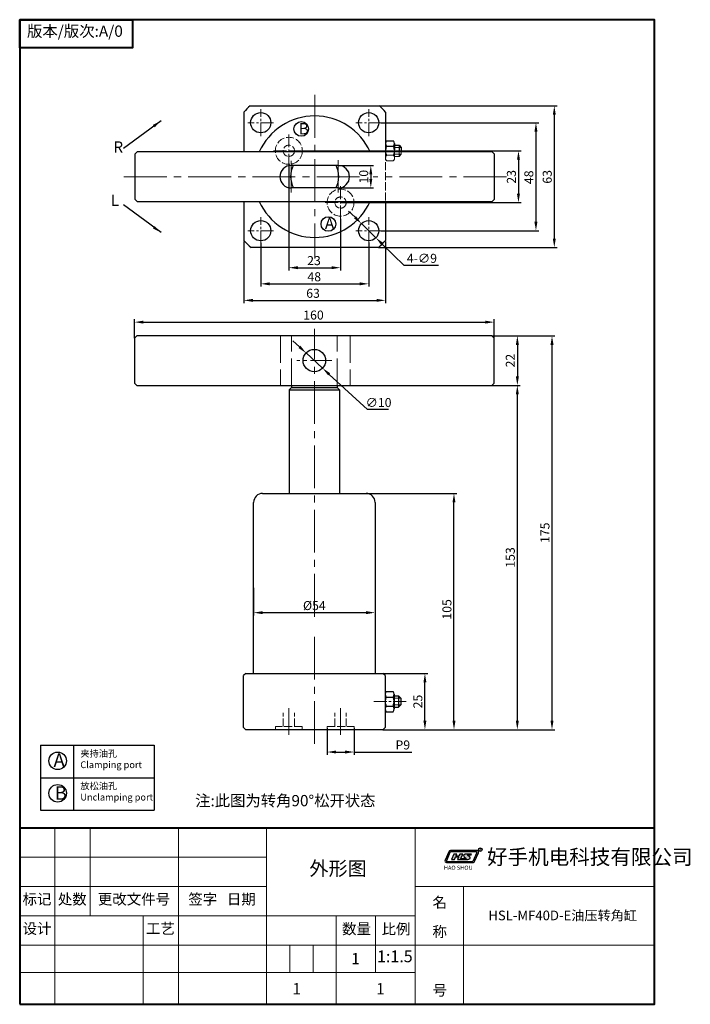
# Model space of a CAD drawing. Units: millimetres. Extents: x 1123 to 1422, y 310 to 747.
import ezdxf

# ---------------------------------------------------------------- set-up
doc = ezdxf.new("R2010")
doc.units = ezdxf.units.MM
for name, pattern in [('ACAD_ISO02W100', [15, 12, -3]), ('CENTER2', [28.575, 19.05, -3.175, 3.175, -3.175]), ('PHANTOM', [17.5, 10, -1.5, 1.5, -1.5, 1.5, -1.5])]:
    doc.linetypes.add(name, pattern=pattern)
for name, color, linetype, lineweight in [('1L', 7, 'Continuous', 40), ('2L', 2, 'Continuous', 13), ('4L', 5, 'ACAD_ISO02W100', 13), ('7L', 3, 'Continuous', 30), ('8L', 4, 'PHANTOM', 13), ('中心线', 6, 'CENTER2', 13), ('虚线', 5, 'ACAD_ISO02W100', 13)]:
    doc.layers.add(name, color=color, linetype=linetype, lineweight=lineweight)
doc.styles.add('ROMANS', font='ROMANS', dxfattribs={"width": 0.7})
doc.dimstyles.new('ISO-25', dxfattribs={"dimtxt": 2.5, "dimasz": 2.5, "dimexe": 1.25, "dimexo": 0, "dimtad": 1, "dimtoh": 1, "dimdsep": 46, "dimtxsty": 'Standard', "dimcen": 2.5, "dimclrd": 1, "dimclre": 1, "dimclrt": 3, "dimadec": 0, "dimazin": 0, "dimtfac": 1, "dimtmove": 0, "dimatfit": 3, "dimfxl": 1, "dimarcsym": 0})

# ---------------------------------------------------------------- blocks, each defined once
blk = doc.blocks.new('*D1')
at = {"color": 1, "lineweight": -2, "transparency": 16777216}
for p, q in [((1284.02, 701.5), (1354.27, 701.5)), ((1353.02, 697.5), (1353.02, 657.5)), ((1284.02, 653.5), (1354.27, 653.5))]:
    blk.add_line(p, q, dxfattribs=at)
at = {"color": 1, "transparency": 16777216}
for points in [[(1352.35, 697.5), (1353.69, 697.5), (1353.02, 701.5)], [(1352.35, 657.5), (1353.69, 657.5), (1353.02, 653.5)]]:
    blk.add_solid(points, dxfattribs=at)
at = {"layer": 'Defpoints', "color": 0, "transparency": 16777216}
for p in [(1284.02, 701.5), (1284.02, 653.5), (1353.02, 653.5)]:
    blk.add_point(p, dxfattribs=at)
at = {"color": 3, "transparency": 16777216, "insert": (1350.39, 677.23), "char_height": 4, "attachment_point": 5, "rotation": 90}
blk.add_mtext('48', dxfattribs=at)
blk = doc.blocks.new('*D2')
at = {"color": 1, "lineweight": -2, "transparency": 16777216}
for p, q in [((1283.37, 709), (1362.44, 709)), ((1361.19, 705), (1361.19, 650)), ((1282.95, 646), (1362.44, 646))]:
    blk.add_line(p, q, dxfattribs=at)
at = {"color": 1, "transparency": 16777216}
for points in [[(1360.53, 705), (1361.86, 705), (1361.19, 709)], [(1360.53, 650), (1361.86, 650), (1361.19, 646)]]:
    blk.add_solid(points, dxfattribs=at)
at = {"layer": 'Defpoints', "color": 0, "transparency": 16777216}
for p in [(1283.37, 709), (1282.95, 646), (1361.19, 646)]:
    blk.add_point(p, dxfattribs=at)
at = {"color": 3, "transparency": 16777216, "insert": (1358.57, 677.43), "char_height": 4, "attachment_point": 5, "rotation": 90}
blk.add_mtext('63', dxfattribs=at)
blk = doc.blocks.new('*D3')
at = {"color": 1, "lineweight": -2, "transparency": 16777216}
for p, q in [((1277.47, 536.77), (1317.82, 536.77)), ((1316.57, 435.77), (1316.57, 532.77)), ((1284.97, 431.77), (1317.82, 431.77))]:
    blk.add_line(p, q, dxfattribs=at)
at = {"color": 1, "transparency": 16777216}
for points in [[(1315.91, 532.77), (1317.24, 532.77), (1316.57, 536.77)], [(1315.91, 435.77), (1317.24, 435.77), (1316.57, 431.77)]]:
    blk.add_solid(points, dxfattribs=at)
at = {"layer": 'Defpoints', "color": 0, "transparency": 16777216}
for p in [(1277.47, 536.77), (1316.57, 536.77), (1284.97, 431.77)]:
    blk.add_point(p, dxfattribs=at)
at = {"color": 3, "transparency": 16777216, "insert": (1313.95, 485.22), "char_height": 4, "attachment_point": 5, "rotation": 90}
blk.add_mtext('105', dxfattribs=at)
blk = doc.blocks.new('*D4')
at = {"color": 1, "lineweight": -2, "transparency": 16777216}
for p, q in [((1333.47, 584.77), (1346.01, 584.77)), ((1344.76, 435.77), (1344.76, 580.77)), ((1284.97, 431.77), (1346.01, 431.77))]:
    blk.add_line(p, q, dxfattribs=at)
at = {"color": 1, "transparency": 16777216}
for points in [[(1344.09, 580.77), (1345.43, 580.77), (1344.76, 584.77)], [(1344.09, 435.77), (1345.43, 435.77), (1344.76, 431.77)]]:
    blk.add_solid(points, dxfattribs=at)
at = {"layer": 'Defpoints', "color": 0, "transparency": 16777216}
for p in [(1333.47, 584.77), (1344.76, 584.77), (1284.97, 431.77)]:
    blk.add_point(p, dxfattribs=at)
at = {"color": 3, "transparency": 16777216, "insert": (1342.14, 508.27), "char_height": 4, "attachment_point": 5, "rotation": 90}
blk.add_mtext('153', dxfattribs=at)
blk = doc.blocks.new('*D5')
at = {"color": 1, "lineweight": -2, "transparency": 16777216}
for p, q in [((1284.97, 456.77), (1304.9, 456.77)), ((1303.65, 435.77), (1303.65, 452.77)), ((1284.97, 431.77), (1304.9, 431.77))]:
    blk.add_line(p, q, dxfattribs=at)
at = {"color": 1, "transparency": 16777216}
for points in [[(1302.98, 452.77), (1304.31, 452.77), (1303.65, 456.77)], [(1302.98, 435.77), (1304.31, 435.77), (1303.65, 431.77)]]:
    blk.add_solid(points, dxfattribs=at)
at = {"layer": 'Defpoints', "color": 0, "transparency": 16777216}
for p in [(1284.97, 456.77), (1303.65, 456.77), (1284.97, 431.77)]:
    blk.add_point(p, dxfattribs=at)
at = {"color": 3, "transparency": 16777216, "insert": (1301.02, 444.27), "char_height": 4, "attachment_point": 5, "rotation": 90}
blk.add_mtext('25', dxfattribs=at)
blk = doc.blocks.new('*D6')
at = {"color": 1, "lineweight": -2}
for p, q in [((1260.14, 432.47), (1260.14, 420.59)), ((1272.13, 432.47), (1272.13, 420.59)), ((1264.14, 421.84), (1268.13, 421.84)), ((1272.13, 421.84), (1297.77, 421.84))]:
    blk.add_line(p, q, dxfattribs=at)
at = {"color": 1}
for points in [[(1264.14, 422.5), (1264.14, 421.17), (1260.14, 421.84)], [(1268.13, 422.5), (1268.13, 421.17), (1272.13, 421.84)]]:
    blk.add_solid(points, dxfattribs=at)
at = {"layer": 'Defpoints', "color": 0}
for p in [(1260.14, 432.47), (1272.13, 432.47), (1272.13, 421.84)]:
    blk.add_point(p, dxfattribs=at)
at = {"color": 3, "insert": (1293.81, 424.46), "char_height": 4, "attachment_point": 5}
blk.add_mtext('P9', dxfattribs=at)
blk = doc.blocks.new('*D7')
at = {"color": 1, "lineweight": -2, "transparency": 16777216}
for p, q in [((1272.56, 659.45), (1269.7, 662.24)), ((1275.42, 656.65), (1281.84, 650.35)), ((1294.36, 638.09), (1284.7, 647.55)), ((1309.65, 638.09), (1294.36, 638.09))]:
    blk.add_line(p, q, dxfattribs=at)
at = {"color": 1, "transparency": 16777216}
for points in [[(1273.02, 659.92), (1272.09, 658.97), (1275.42, 656.65)], [(1285.17, 648.02), (1284.23, 647.07), (1281.84, 650.35)]]:
    blk.add_solid(points, dxfattribs=at)
at = {"layer": 'Defpoints', "color": 0, "transparency": 16777216}
for p in [(1275.42, 656.65), (1281.84, 650.35)]:
    blk.add_point(p, dxfattribs=at)
at = {"color": 3, "transparency": 16777216, "insert": (1302.31, 640.71), "char_height": 4, "attachment_point": 5}
blk.add_mtext('4-∅9', dxfattribs=at)
blk = doc.blocks.new('*D9')
at = {"color": 1, "lineweight": -2, "transparency": 16777216}
for p, q in [((1265.13, 682.5), (1280.83, 682.5)), ((1279.58, 678.5), (1279.58, 676.5)), ((1265.13, 672.5), (1280.83, 672.5))]:
    blk.add_line(p, q, dxfattribs=at)
at = {"color": 1, "transparency": 16777216}
for points in [[(1278.91, 678.5), (1280.24, 678.5), (1279.58, 682.5)], [(1278.91, 676.5), (1280.24, 676.5), (1279.58, 672.5)]]:
    blk.add_solid(points, dxfattribs=at)
at = {"layer": 'Defpoints', "color": 0, "transparency": 16777216}
for p in [(1265.13, 682.5), (1265.13, 672.5), (1279.58, 672.5)]:
    blk.add_point(p, dxfattribs=at)
at = {"color": 3, "transparency": 16777216, "insert": (1276.95, 677.5), "char_height": 4, "attachment_point": 5, "rotation": 90}
blk.add_mtext('10', dxfattribs=at)
blk = doc.blocks.new('*D8')
at = {"color": 1, "lineweight": -2, "transparency": 16777216}
for p, q in [((1334.47, 606.77), (1346.01, 606.77)), ((1344.76, 602.77), (1344.76, 588.77)), ((1334.47, 584.77), (1346.01, 584.77))]:
    blk.add_line(p, q, dxfattribs=at)
at = {"color": 1, "transparency": 16777216}
for points in [[(1344.09, 602.77), (1345.43, 602.77), (1344.76, 606.77)], [(1344.09, 588.77), (1345.43, 588.77), (1344.76, 584.77)]]:
    blk.add_solid(points, dxfattribs=at)
at = {"layer": 'Defpoints', "color": 0, "transparency": 16777216}
for p in [(1334.47, 606.77), (1334.47, 584.77), (1344.76, 584.77)]:
    blk.add_point(p, dxfattribs=at)
at = {"color": 3, "transparency": 16777216, "insert": (1342.14, 595.77), "char_height": 4, "attachment_point": 5, "rotation": 90}
blk.add_mtext('22', dxfattribs=at)
blk = doc.blocks.new('*D10')
at = {"color": 1, "lineweight": -2, "transparency": 16777216}
for p, q in [((1174.47, 605.77), (1174.47, 614.12)), ((1178.47, 612.87), (1330.47, 612.87)), ((1334.47, 591.77), (1334.47, 614.12))]:
    blk.add_line(p, q, dxfattribs=at)
at = {"color": 1, "transparency": 16777216}
for points in [[(1178.47, 613.54), (1178.47, 612.2), (1174.47, 612.87)], [(1330.47, 613.54), (1330.47, 612.2), (1334.47, 612.87)]]:
    blk.add_solid(points, dxfattribs=at)
at = {"layer": 'Defpoints', "color": 0, "transparency": 16777216}
for p in [(1334.47, 612.87), (1174.47, 605.77), (1334.47, 591.77)]:
    blk.add_point(p, dxfattribs=at)
at = {"color": 3, "transparency": 16777216, "insert": (1254.09, 615.49), "char_height": 4, "attachment_point": 5}
blk.add_mtext('160', dxfattribs=at)
blk = doc.blocks.new('*D11')
at = {"color": 1, "lineweight": -2, "transparency": 16777216}
for p, q in [((1333.47, 606.77), (1361.42, 606.77)), ((1360.17, 435.77), (1360.17, 602.77)), ((1284.97, 431.77), (1361.42, 431.77))]:
    blk.add_line(p, q, dxfattribs=at)
at = {"color": 1, "transparency": 16777216}
for points in [[(1359.5, 602.77), (1360.84, 602.77), (1360.17, 606.77)], [(1359.5, 435.77), (1360.84, 435.77), (1360.17, 431.77)]]:
    blk.add_solid(points, dxfattribs=at)
at = {"layer": 'Defpoints', "color": 0, "transparency": 16777216}
for p in [(1333.47, 606.77), (1360.17, 606.77), (1284.97, 431.77)]:
    blk.add_point(p, dxfattribs=at)
at = {"color": 3, "transparency": 16777216, "insert": (1357.55, 519.27), "char_height": 4, "attachment_point": 5, "rotation": 90}
blk.add_mtext('175', dxfattribs=at)
blk = doc.blocks.new('*D12')
at = {"color": 1, "lineweight": -2, "transparency": 16777216}
for p, q in [((1243.13, 689), (1346.5, 689)), ((1345.25, 685), (1345.25, 670)), ((1266.13, 666), (1346.5, 666))]:
    blk.add_line(p, q, dxfattribs=at)
at = {"color": 1, "transparency": 16777216}
for points in [[(1344.58, 685), (1345.91, 685), (1345.25, 689)], [(1344.58, 670), (1345.91, 670), (1345.25, 666)]]:
    blk.add_solid(points, dxfattribs=at)
at = {"layer": 'Defpoints', "color": 0, "transparency": 16777216}
for p in [(1243.13, 689), (1266.13, 666), (1345.25, 666)]:
    blk.add_point(p, dxfattribs=at)
at = {"color": 3, "transparency": 16777216, "insert": (1342.62, 677.44), "char_height": 4, "attachment_point": 5, "rotation": 90}
blk.add_mtext('23', dxfattribs=at)
blk = doc.blocks.new('*D14')
at = {"color": 1, "lineweight": -2, "transparency": 16777216}
for p, q in [((1243.13, 683), (1243.13, 635.81)), ((1266.13, 658.73), (1266.13, 635.81)), ((1247.13, 637.06), (1262.13, 637.06))]:
    blk.add_line(p, q, dxfattribs=at)
at = {"color": 1, "transparency": 16777216}
for points in [[(1247.13, 637.73), (1247.13, 636.4), (1243.13, 637.06)], [(1262.13, 637.73), (1262.13, 636.4), (1266.13, 637.06)]]:
    blk.add_solid(points, dxfattribs=at)
at = {"layer": 'Defpoints', "color": 0, "transparency": 16777216}
for p in [(1243.13, 683), (1266.13, 658.73), (1266.13, 637.06)]:
    blk.add_point(p, dxfattribs=at)
at = {"color": 3, "transparency": 16777216, "insert": (1254.31, 639.69), "char_height": 4, "attachment_point": 5}
blk.add_mtext('23', dxfattribs=at)
blk = doc.blocks.new('*D15')
at = {"color": 1, "lineweight": -2, "transparency": 16777216}
for p, q in [((1223.13, 648.77), (1223.13, 621.29)), ((1286.13, 648.77), (1286.13, 621.29)), ((1227.13, 622.54), (1282.13, 622.54))]:
    blk.add_line(p, q, dxfattribs=at)
at = {"color": 1, "transparency": 16777216}
for points in [[(1227.13, 623.21), (1227.13, 621.88), (1223.13, 622.54)], [(1282.13, 623.21), (1282.13, 621.88), (1286.13, 622.54)]]:
    blk.add_solid(points, dxfattribs=at)
at = {"layer": 'Defpoints', "color": 0, "transparency": 16777216}
for p in [(1223.13, 648.77), (1286.13, 648.77), (1286.13, 622.54)]:
    blk.add_point(p, dxfattribs=at)
at = {"color": 3, "transparency": 16777216, "insert": (1253.9, 625.17), "char_height": 4, "attachment_point": 5}
blk.add_mtext('63', dxfattribs=at)
blk = doc.blocks.new('*D13')
at = {"color": 1, "lineweight": -2, "transparency": 16777216}
for p, q in [((1230.63, 648.11), (1230.63, 628.63)), ((1278.63, 648.23), (1278.63, 628.63)), ((1234.63, 629.88), (1274.63, 629.88))]:
    blk.add_line(p, q, dxfattribs=at)
at = {"color": 1, "transparency": 16777216}
for points in [[(1234.63, 630.55), (1234.63, 629.21), (1230.63, 629.88)], [(1274.63, 630.55), (1274.63, 629.21), (1278.63, 629.88)]]:
    blk.add_solid(points, dxfattribs=at)
at = {"layer": 'Defpoints', "color": 0, "transparency": 16777216}
for p in [(1230.63, 648.11), (1278.63, 648.23), (1278.63, 629.88)]:
    blk.add_point(p, dxfattribs=at)
at = {"color": 3, "transparency": 16777216, "insert": (1254.43, 632.51), "char_height": 4, "attachment_point": 5}
blk.add_mtext('48', dxfattribs=at)
blk = doc.blocks.new('*D16')
at = {"color": 1, "lineweight": -2, "transparency": 16777216}
for p, q in [((1227.47, 494.77), (1227.47, 482.52)), ((1281.47, 494.77), (1281.47, 482.52)), ((1231.47, 483.77), (1277.47, 483.77))]:
    blk.add_line(p, q, dxfattribs=at)
at = {"color": 1, "transparency": 16777216}
for points in [[(1231.47, 484.44), (1231.47, 483.1), (1227.47, 483.77)], [(1277.47, 484.44), (1277.47, 483.1), (1281.47, 483.77)]]:
    blk.add_solid(points, dxfattribs=at)
at = {"layer": 'Defpoints', "color": 0, "transparency": 16777216}
for p in [(1227.47, 494.77), (1281.47, 494.77), (1281.47, 483.77)]:
    blk.add_point(p, dxfattribs=at)
at = {"color": 3, "transparency": 16777216, "insert": (1254.47, 486.4), "char_height": 4, "attachment_point": 5}
blk.add_mtext('%%c54', dxfattribs=at)
blk = doc.blocks.new('*D17')
at = {"color": 1, "lineweight": -2, "transparency": 16777216}
for p, q in [((1247.85, 601.87), (1244.91, 604.58)), ((1250.79, 599.16), (1258.14, 592.38)), ((1278.09, 573.99), (1261.08, 589.67)), ((1287.38, 573.99), (1278.09, 573.99))]:
    blk.add_line(p, q, dxfattribs=at)
at = {"color": 1, "transparency": 16777216}
for points in [[(1248.3, 602.36), (1247.4, 601.38), (1250.79, 599.16)], [(1261.53, 590.16), (1260.63, 589.18), (1258.14, 592.38)]]:
    blk.add_solid(points, dxfattribs=at)
at = {"layer": 'Defpoints', "color": 0, "transparency": 16777216}
for p in [(1250.79, 599.16), (1258.14, 592.38)]:
    blk.add_point(p, dxfattribs=at)
at = {"color": 3, "transparency": 16777216, "insert": (1283.04, 576.62), "char_height": 4, "attachment_point": 5}
blk.add_mtext('∅10', dxfattribs=at)
blk = doc.blocks.new('好手logo1')
h = blk.add_hatch(color=1)
h.paths.add_polyline_path([(13.4, 7.8, 1), (14.8, 7.8, 1)])
h.paths.add_polyline_path([(14.7, 7.8, -1), (13.5, 7.8, -1)], flags=16)
h = blk.add_hatch(color=1)
h.paths.add_polyline_path([(11.12, 2.84, 0.300672), (12.04, 3.45), (13.38, 6.6, 0.537666), (12.83, 7.44), (2.6, 7.44, 0.300672), (1.86, 6.95), (0.47, 3.68, 0.537666), (1.02, 2.84)])
h.paths.add_polyline_path([(1.18, 3.24, -0.537666), (1, 3.52), (2.33, 6.65, -0.300672), (2.7, 6.9), (12.57, 6.9, -0.537666), (12.75, 6.62), (11.47, 3.61, -0.300672), (10.92, 3.24)], flags=16)
h.paths.add_polyline_path([(9.3, 4.03), (5.28, 4.03), (5.65, 4.86, 0.540881), (5.55, 5), (4.63, 5, 0.297959), (4.54, 4.94), (4.14, 4.03), (3, 4.03), (3.91, 6.1), (5.05, 6.1), (4.75, 5.42, 0.540881), (4.84, 5.28), (5.76, 5.28, 0.297959), (5.85, 5.34), (6.19, 6.1), (7.33, 6.1), (6.58, 4.39, 0.540881), (6.67, 4.25), (8.54, 4.25, 0.684537), (8.6, 4.43), (7.78, 5.19, -0.466541), (7.8, 5.8, -0.165228), (8.65, 6.09), (10.72, 6.09), (10.55, 5.82), (9.25, 5.82, 0.684537), (9.18, 5.65), (10.05, 4.85, -0.512887), (9.98, 4.21, -0.127046)], flags=0)
at = {"color": 1}
for p, q in [((3.91, 6.1), (3, 4.03)), ((3, 4.03), (4.14, 4.03)), ((5.05, 6.1), (3.91, 6.1)), ((4.14, 4.03), (4.54, 4.94)), ((4.63, 5), (5.55, 5)), ((4.75, 5.42), (5.05, 6.1)), ((5.76, 5.28), (4.84, 5.28)), ((5.65, 4.86), (5.28, 4.03)), ((5.28, 4.03), (9.3, 4.03)), ((6.19, 6.1), (5.85, 5.34)), ((7.33, 6.1), (6.19, 6.1)), ((6.58, 4.39), (7.33, 6.1)), ((8.54, 4.25), (6.67, 4.25)), ((7.78, 5.19), (8.6, 4.43)), ((10.72, 6.09), (8.65, 6.09)), ((10.05, 4.85), (9.18, 5.65)), ((9.25, 5.82), (10.55, 5.82)), ((10.55, 5.82), (10.72, 6.09))]:
    blk.add_line(p, q, dxfattribs=at)
for points in [[(1.02, 2.84), (11.12, 2.84, 0.300672), (12.04, 3.45), (13.38, 6.6, 0.537666), (12.83, 7.44), (2.6, 7.44, 0.300672), (1.86, 6.95), (0.47, 3.68, 0.537666)], [(10.92, 3.24, 0.300672), (11.47, 3.61), (12.75, 6.62, 0.537666), (12.57, 6.9), (2.7, 6.9, 0.300672), (2.33, 6.65), (1, 3.52, 0.537666), (1.18, 3.24)]]:
    blk.add_lwpolyline(points, format="xyb", close=True, dxfattribs=at)
for radius in [0.7, 0.6]:
    blk.add_circle((14.1, 7.8), radius, dxfattribs=at)
for centre, radius, start, end in [((4.63, 4.9), 0.1, 90, 156.3676), ((4.84, 5.38), 0.1, 156.3676, 270), ((5.55, 4.9), 0.1, 336.3676, 90), ((5.76, 5.38), 0.1, 270, 336.3676), ((6.67, 4.35), 0.1, 156.3676, 270), ((8.05, 5.48), 0.4, 127.5285, 227.5724), ((8.65, 4.69), 1.4, 90, 127.5285), ((8.54, 4.35), 0.1, 270, 47.5724), ((9.25, 5.72), 0.1, 90, 227.5724), ((9.3, 5.43), 1.4, 270, 298.9615), ((9.78, 4.56), 0.4, 298.9615, 47.5724)]:
    blk.add_arc(centre, radius, start, end, dxfattribs=at)
at = {"color": 1, "attachment_point": 1}
for s, insert, char_height in [('{\\fSimSun|b0|i0|c134|p2;R}', (13.84, 8.23), 0.8008), ('{\\f@MS UI Gothic|b1|i1|c128|p34;HAO\\f@MS UI Gothic|b1|i1|c134|p34; \\f@MS UI Gothic|b1|i1|c128|p34;SHOU}', (0, 1.61), 1.6)]:
    blk.add_mtext(s, dxfattribs=dict(at, insert=insert, char_height=char_height))

msp = doc.modelspace()

# ---------------------------------------------------------------- linework, layer by layer
for p, q in [((1225.889, 708.997), (1283.371, 708.997)), ((1223.13, 706.219), (1223.13, 688.497)), ((1286.13, 706.219), (1286.13, 688.497)), ((1286.63, 693.497), (1289.63, 693.497)), ((1290.13, 692.247), (1290.13, 689.497)), ((1290.13, 691.497), (1292.13, 691.497)), ((1292.13, 691.497), (1293.13, 690.497)), ((1292.13, 691.497), (1292.13, 688.497)), ((1286.63, 690.997), (1289.63, 690.997)), ((1293.13, 690.497), (1293.13, 688.497)), ((1223.13, 666.497), (1223.13, 649.158)), ((1286.13, 666.497), (1286.13, 649.158)), ((1282.947, 645.997), (1226.312, 645.997)), ((1243.266, 584.769), (1265.666, 584.769)), ((1243.266, 582.769), (1244.266, 583.769)), ((1243.266, 582.769), (1243.266, 536.769)), ((1243.266, 582.769), (1265.666, 582.769)), ((1244.266, 584.769), (1244.266, 583.769)), ((1244.266, 583.769), (1264.666, 583.769)), ((1264.666, 584.769), (1264.666, 583.769)), ((1264.666, 583.769), (1265.666, 582.769)), ((1265.666, 582.769), (1265.666, 536.769)), ((1231.466, 536.769), (1243.266, 536.769)), ((1243.266, 536.769), (1265.666, 536.769)), ((1265.666, 536.769), (1277.466, 536.769)), ((1227.466, 456.769), (1227.466, 532.769)), ((1281.466, 532.769), (1281.466, 456.769)), ((1223.966, 456.769), (1222.966, 455.769)), ((1222.966, 432.769), (1222.966, 455.769)), ((1223.966, 456.769), (1227.466, 456.769)), ((1227.466, 456.769), (1281.466, 456.769)), ((1281.466, 456.769), (1284.966, 456.769)), ((1285.966, 455.769), (1284.966, 456.769)), ((1285.966, 455.769), (1285.966, 432.769)), ((1286.466, 448.769), (1289.466, 448.769)), ((1289.966, 447.519), (1289.966, 444.769)), ((1289.966, 446.769), (1291.966, 446.769)), ((1291.966, 446.769), (1291.966, 444.769)), ((1291.966, 446.769), (1292.966, 445.769)), ((1286.466, 446.269), (1289.466, 446.269)), ((1286.466, 442.269), (1289.466, 442.269)), ((1289.966, 444.769), (1289.966, 441.019)), ((1291.966, 444.769), (1291.966, 441.769)), ((1291.966, 441.769), (1292.966, 442.769)), ((1292.966, 445.769), (1292.966, 444.769)), ((1292.966, 444.769), (1292.966, 442.769)), ((1286.466, 439.769), (1289.466, 439.769)), ((1289.966, 441.769), (1291.966, 441.769)), ((1223.966, 431.769), (1222.966, 432.769)), ((1284.966, 431.769), (1223.966, 431.769)), ((1285.966, 432.769), (1284.966, 431.769)), ((1132.724, 424.828), (1183.299, 424.828)), ((1132.724, 424.828), (1132.724, 396.028)), ((1147.29, 424.828), (1147.29, 396.028)), ((1183.299, 424.828), (1183.299, 396.028)), ((1132.724, 410.428), (1183.299, 410.428)), ((1132.724, 396.028), (1183.299, 396.028))]:
    msp.add_line(p, q)
at = {"ltscale": 0.3}
for p, q in [((1174.63, 687.497), (1175.63, 688.497)), ((1174.63, 687.497), (1174.63, 667.497)), ((1333.63, 688.497), (1175.63, 688.497)), ((1333.63, 688.497), (1334.63, 687.497)), ((1334.63, 667.497), (1334.63, 687.497)), ((1265.13, 682.497), (1244.13, 682.497)), ((1265.13, 672.497), (1244.13, 672.497)), ((1174.63, 667.497), (1175.63, 666.497)), ((1175.63, 666.497), (1333.63, 666.497)), ((1333.63, 666.497), (1334.63, 667.497)), ((1174.466, 605.769), (1175.466, 606.769)), ((1174.466, 605.769), (1174.466, 585.769)), ((1333.466, 606.769), (1175.466, 606.769)), ((1334.466, 605.769), (1333.466, 606.769)), ((1334.466, 585.769), (1334.466, 605.769)), ((1174.466, 585.769), (1175.466, 584.769)), ((1175.466, 584.769), (1243.266, 584.769)), ((1265.666, 584.769), (1333.466, 584.769)), ((1333.466, 584.769), (1334.466, 585.769)), ((1232.966, 536.769), (1243.266, 536.769)), ((1265.666, 536.769), (1275.966, 536.769))]:
    msp.add_line(p, q, dxfattribs=at)
for centre, radius in [((1230.63, 701.497), 4.5), ((1278.63, 701.497), 4.5), ((1248.632, 698.702), 3.25), ((1230.63, 653.497), 4.5), ((1260.709, 656.468), 3.25), ((1278.63, 653.497), 4.5), ((1140.334, 417.909), 3.9), ((1140.334, 403.509), 3.9)]:
    msp.add_circle(centre, radius)
msp.add_circle((1254.466, 595.769), 5, dxfattribs=at)
for centre, radius, start, end in [((1254.63, 677.689), 42.5, 132.55198, 137.83173), ((1254.63, 677.689), 42.5, 42.16827, 47.44802), ((1254.63, 677.497), 27, 24.04208, 155.95792), ((1287.942, 692.247), 1.813, 136.39718, 223.60282), ((1288.317, 692.247), 1.813, 316.39718, 43.60282), ((1290.38, 688.997), 4.25, 151.92751, 173.24367), ((1285.88, 688.997), 4.25, 6.75633, 28.07249), ((1254.63, 677.497), 27, 204.04208, 335.95792), ((1254.63, 677.689), 42.5, 222.16827, 228.2183), ((1254.63, 677.689), 42.5, 311.7817, 317.83173), ((1231.466, 532.769), 4, 90, 180), ((1277.466, 532.769), 4, 0, 90), ((1287.778, 447.519), 1.813, 136.39718, 223.60282), ((1288.153, 447.519), 1.813, 316.39718, 43.60282), ((1290.216, 444.269), 4.25, 173.24367, 208.07249), ((1287.778, 441.019), 1.812, 136.39718, 223.60282), ((1290.216, 444.269), 4.25, 151.92751, 173.24367), ((1285.716, 444.269), 4.25, 6.75633, 28.07249), ((1285.716, 444.269), 4.25, 331.92751, 6.75633), ((1288.153, 441.019), 1.812, 316.39718, 43.60282)]:
    msp.add_arc(centre, radius, start, end)
for centre, radius, start, end in [((1244.13, 677.497), 5, 90, 270), ((1254.63, 677.595), 10.7, 152.73196, 208.45221), ((1254.63, 677.595), 10.7, 331.54779, 27.26804), ((1265.13, 677.497), 5, 270, 90)]:
    msp.add_arc(centre, radius, start, end, dxfattribs=at)
at = {"layer": '1L', "linetype": 'ByBlock'}
msp.add_line((1123.41, 388.141), (1405.731, 388.141), dxfattribs=at)
for points in [[(1123.426, 747.263), (1173.61, 747.263), (1173.61, 734.717), (1123.426, 734.717)], [(1123.426, 309.731), (1405.706, 309.731), (1405.706, 747.263), (1123.426, 747.263)], [(1123.426, 309.731), (1405.706, 309.731), (1405.706, 747.263), (1123.426, 747.263)]]:
    msp.add_lwpolyline(points, close=True, dxfattribs=at)
at = {"layer": '2L'}
for p, q in [((1293.13, 690.497), (1290.13, 690.497)), ((1292.966, 445.769), (1289.966, 445.769)), ((1292.966, 442.769), (1289.966, 442.769))]:
    msp.add_line(p, q, dxfattribs=at)
at = {"layer": '2L', "linetype": 'Continuous'}
for p, q in [((1139.109, 352.073), (1139.109, 388.141)), ((1139.109, 352.073), (1139.109, 388.141)), ((1154.791, 349.093), (1154.791, 388.141)), ((1154.791, 349.093), (1154.791, 388.141)), ((1193.996, 352.073), (1193.996, 388.141)), ((1193.996, 352.073), (1193.996, 388.141)), ((1233.202, 309.731), (1233.202, 388.141)), ((1233.202, 309.731), (1233.202, 388.141)), ((1299.254, 309.731), (1299.254, 388.141)), ((1299.254, 309.731), (1299.254, 388.141)), ((1123.426, 375.125), (1233.202, 375.125)), ((1123.426, 375.125), (1233.202, 375.125)), ((1123.426, 362.109), (1233.202, 362.109)), ((1123.426, 362.109), (1233.202, 362.109)), ((1123.426, 362.109), (1233.202, 362.109)), ((1123.426, 362.109), (1233.202, 362.109)), ((1123.426, 362.109), (1233.202, 362.109)), ((1123.426, 362.109), (1233.202, 362.109)), ((1299.254, 362.109), (1405.706, 362.109)), ((1299.254, 362.109), (1405.706, 362.109)), ((1320.817, 309.731), (1320.817, 362.109)), ((1320.817, 309.731), (1320.817, 362.109)), ((1139.109, 352.073), (1139.109, 309.731)), ((1139.109, 352.073), (1139.109, 309.731)), ((1193.996, 352.073), (1193.996, 309.731)), ((1193.996, 352.073), (1193.996, 309.731)), ((1123.426, 349.093), (1299.254, 349.093)), ((1123.426, 349.093), (1299.254, 349.093)), ((1178.314, 309.731), (1178.314, 349.093)), ((1178.314, 309.731), (1178.314, 349.093)), ((1264.208, 309.731), (1264.208, 349.093)), ((1264.208, 309.731), (1264.208, 349.093)), ((1281.731, 323.845), (1281.731, 349.093)), ((1281.731, 323.845), (1281.731, 349.093)), ((1123.426, 336.077), (1405.706, 336.077)), ((1123.426, 336.077), (1405.706, 336.077)), ((1243.527, 323.845), (1243.527, 336.077)), ((1243.527, 323.845), (1243.527, 336.077)), ((1253.883, 323.845), (1253.883, 336.077)), ((1253.883, 323.845), (1253.883, 336.077)), ((1123.426, 323.845), (1299.254, 323.845)), ((1123.426, 323.845), (1299.254, 323.845))]:
    msp.add_line(p, q, dxfattribs=at)
at = {"layer": '4L', "ltscale": 0.3}
for p, q in [((1286.13, 688.497), (1286.13, 666.497)), ((1240.633, 433.169), (1240.633, 439.269)), ((1245.633, 433.169), (1245.633, 439.269)), ((1263.63, 433.169), (1263.63, 439.269)), ((1268.63, 433.169), (1268.63, 439.269)), ((1249.126, 433.169), (1237.133, 433.169)), ((1237.133, 433.169), (1237.133, 431.769)), ((1249.126, 431.769), (1249.126, 433.169)), ((1260.137, 431.769), (1260.137, 433.169)), ((1260.137, 433.169), (1272.13, 433.169)), ((1272.13, 433.169), (1272.13, 431.769))]:
    msp.add_line(p, q, dxfattribs=at)
for centre, radius in [((1243.13, 688.997), 6), ((1243.13, 688.997), 2.5), ((1266.13, 665.997), 6), ((1266.13, 665.997), 2.5)]:
    msp.add_circle(centre, radius, dxfattribs=at)
at = {"layer": '中心线'}
for p, q in [((1254.63, 713.878), (1254.63, 641.116)), ((1274.576, 677.497), (1167.869, 677.497)), ((1339.928, 677.497), (1280.607, 677.497)), ((1254.466, 481.898), (1254.466, 609.863)), ((1254.466, 425.431), (1254.466, 474.276)), ((1243.133, 441.387), (1243.133, 429.503)), ((1266.13, 441.387), (1266.13, 429.503))]:
    msp.add_line(p, q, dxfattribs=at)
at = {"layer": '中心线', "ltscale": 0.3}
for p, q in [((1230.61, 695.547), (1230.61, 707.447)), ((1278.63, 695.547), (1278.63, 707.447)), ((1236.307, 701.497), (1224.952, 701.497)), ((1284.327, 701.497), (1272.971, 701.497)), ((1243.13, 696.26), (1243.13, 681.734)), ((1250.602, 688.997), (1235.657, 688.997)), ((1244.13, 684.528), (1244.13, 670.466)), ((1265.13, 684.817), (1265.13, 670.177)), ((1266.13, 673.26), (1266.13, 658.734)), ((1273.602, 665.997), (1258.657, 665.997)), ((1230.61, 647.547), (1230.61, 659.447)), ((1278.63, 647.547), (1278.63, 659.447)), ((1236.307, 653.497), (1224.952, 653.497)), ((1284.327, 653.497), (1272.971, 653.497)), ((1281, 444.269), (1295.359, 444.269))]:
    msp.add_line(p, q, dxfattribs=at)
at = {"layer": '中心线', "ltscale": 0.5}
msp.add_line((1262.244, 595.769), (1246.687, 595.769), dxfattribs=at)
at = {"layer": '虚线', "ltscale": 0.5}
for p, q in [((1286.63, 686.997), (1289.63, 686.997)), ((1290.13, 689.497), (1290.13, 685.747)), ((1293.13, 687.497), (1290.13, 687.497)), ((1292.13, 688.497), (1292.13, 686.497)), ((1292.13, 686.497), (1293.13, 687.497)), ((1293.13, 688.497), (1293.13, 687.497)), ((1286.63, 684.497), (1289.63, 684.497)), ((1290.13, 686.497), (1292.13, 686.497))]:
    msp.add_line(p, q, dxfattribs=at)
at = {"layer": '虚线'}
for p, q in [((1239.467, 606.769), (1239.467, 584.769)), ((1244.266, 584.769), (1244.266, 606.769)), ((1264.666, 584.769), (1264.666, 606.769)), ((1270.466, 606.769), (1270.466, 584.769))]:
    msp.add_line(p, q, dxfattribs=at)
at = {"layer": '虚线', "ltscale": 0.5}
for centre, radius, start, end in [((1290.38, 688.997), 4.25, 173.24367, 208.07249), ((1287.942, 685.747), 1.812, 136.39718, 223.60282), ((1285.88, 688.997), 4.25, 331.92751, 6.75633), ((1288.317, 685.747), 1.812, 316.39718, 43.60282)]:
    msp.add_arc(centre, radius, start, end, dxfattribs=at)

# ---------------------------------------------------------------- block references
at = {"xscale": 1.150231560192006, "yscale": 1.150231560192006, "zscale": 1.150231560192006}
msp.add_blockref('好手logo1', (1312.073, 369.494), dxfattribs=at)

# ---------------------------------------------------------------- texts
for s, insert, char_height, width, attachment_point in [('{\\fFangSong_GB2312|b0|i0|c134|p49;\\C3;B}', (1247.518, 701.317), 5, 3.69714, 1), ('{\\fFangSong_GB2312|b0|i0|c134|p49;\\C3;R}', (1165.086, 693.189), 5, 2.44865, 1), ('{\\fFangSong_GB2312|b0|i0|c134|p49;\\C3;L}', (1163.887, 664.489), 5, 2.44865, 7), ('{\\fFangSong_GB2312|b0|i0|c134|p49;\\C3;A}', (1259.158, 659.235), 5, 3.69714, 1), ('{\\fFangSong_GB2312|b0|i0|c134|p49;\\C3;A}', (1138.473, 421.229), 6, 4.43656, 1), ('{\\fFangSong_GB2312|b0|i0|c134|p49;\\C3;夹持油孔\\PClamping port}', (1150.396, 422.687), 3, 32.90322, 1), ('{\\fFangSong_GB2312|b0|i0|c134|p49;\\C3;放松油孔\\PUnclamping port}', (1150.396, 408.287), 3, 32.90322, 1), ('{\\fFangSong_GB2312|b0|i0|c134|p49;\\C3;B}', (1138.997, 406.647), 6, 4.43656, 1), ('{\\fFangSong_GB2312|b0|i0|c134|p49;\\C3;注:此图为转角90%%d松开状态}', (1201.464, 402.733), 5, 93.25624, 1)]:
    msp.add_mtext(s, dxfattribs=dict(insert=insert, char_height=char_height, width=width, attachment_point=attachment_point))
at = {"layer": '7L', "linetype": 'ByBlock', "insert": (1147.976, 744.677), "char_height": 6.23366, "attachment_point": 2}
msp.add_mtext('{\\fFangSong_GB2312|b0|i0|c134|p49;\\H0.805x;版本/版次:A/0}', dxfattribs=at)
at = {"layer": '7L', "attachment_point": 2}
for s, insert, char_height in [('{\\fSimSun|b0|i0|c134|p2;外形图}', (1265.01, 373.228), 6.23366), ('{\\fSimSun|b0|i0|c134|p2;\\H0.7547x;HSL-MF40D-E油压转角缸}', (1364.917, 351.365), 5.67727), ('{\\fFangSong_GB2312|b0|i0|c134|p49;1}', (1272.776, 332.531), 5.01836), ('{\\fFangSong_GB2312|b0|i0|c134|p49;\\H0.8333x;1:1.5}', (1290.268, 333.649), 6.27287), ('{\\fFangSong_GB2312|b0|i0|c134|p49;1}', (1246.594, 319.155), 5.01836), ('{\\fFangSong_GB2312|b0|i0|c134|p49;1}', (1283.859, 319.155), 5.01836)]:
    msp.add_mtext(s, dxfattribs=dict(at, insert=insert, char_height=char_height))
at = {"layer": '7L', "color": 3, "char_height": 4.70465, "attachment_point": 2}
for s, insert in [('{\\f宋体|b0|i0|c134|p2;标记}', (1131.126, 358.793)), ('{\\f宋体|b0|i0|c134|p2;标记}', (1131.126, 358.793)), ('{\\f宋体|b0|i0|c134|p2;处数}', (1146.808, 358.793)), ('{\\f宋体|b0|i0|c134|p2;处数}', (1146.808, 358.793)), ('{\\f宋体|b0|i0|c134|p2;更改文件号}', (1174.237, 358.793)), ('{\\f宋体|b0|i0|c134|p2;更改文件号}', (1174.237, 358.793)), ('{\\f宋体|b0|i0|c134|p2;签字   日期}', (1213.405, 358.793)), ('{\\f宋体|b0|i0|c134|p2;签字   日期}', (1213.405, 358.793)), ('{\\fSimSun|b0|i0|c134|p2;名}', (1310.225, 357.397)), ('{\\fSimSun|b0|i0|c134|p2;名}', (1310.225, 357.397)), ('{\\fSimSun|b0|i0|c134|p2;设计}', (1131.126, 345.753)), ('{\\fSimSun|b0|i0|c134|p2;设计}', (1131.126, 345.753)), ('{\\fSimSun|b0|i0|c134|p2;工艺}', (1186.014, 345.753)), ('{\\fSimSun|b0|i0|c134|p2;工艺}', (1186.014, 345.753)), ('{\\f宋体|b0|i0|c134|p2;数量}', (1273.219, 345.606)), ('{\\f宋体|b0|i0|c134|p2;数量}', (1273.219, 345.606)), ('{\\f宋体|b0|i0|c134|p2;比例}', (1290.785, 345.542)), ('{\\f宋体|b0|i0|c134|p2;比例}', (1290.785, 345.542)), ('{\\fSimSun|b0|i0|c134|p2;称}', (1310.225, 344.38)), ('{\\fSimSun|b0|i0|c134|p2;称}', (1310.225, 344.38)), ('{\\fSimSun|b0|i0|c134|p2;号}', (1310.225, 318.348)), ('{\\fSimSun|b0|i0|c134|p2;号}', (1310.225, 318.348))]:
    msp.add_mtext(s, dxfattribs=dict(at, insert=insert))
at = {"layer": '8L', "linetype": 'Continuous', "insert": (1331.238, 378.556), "char_height": 4.65648, "width": 111.90551, "attachment_point": 1, "style": 'ROMANS'}
msp.add_mtext('{\\fSimHei|b0|i0|c134|p2;\\H1.44x;\\C4;好手机电科技有限公司}', dxfattribs=at)

# ---------------------------------------------------------------- dimensions: what is measured, and where the dimension line sits
for base, p1, p2, picture, middle in [((1361.193, 645.997), (1283.371, 708.997), (1282.947, 645.997), '*D2', (1361.193, 677.426)), ((1353.02, 653.497), (1284.016, 701.497), (1284.016, 653.497), '*D1', (1353.02, 677.234)), ((1345.247, 665.997), (1243.13, 688.997), (1266.13, 665.997), '*D12', (1345.247, 677.444)), ((1316.575, 536.769), (1284.966, 431.769), (1277.466, 536.769), '*D3', (1316.575, 485.22))]:
    dim = msp.add_linear_dim(base=base, p1=p1, p2=p2, angle=90, dimstyle='ISO-25', override={"dimtxt": 4, "dimasz": 4})
    dim.commit()
    dim.dimension.update_dxf_attribs({"geometry": picture, "text_midpoint": middle, "dimtype": 160})
for base, p1, p2, picture, middle in [((1266.13, 637.063), (1243.13, 682.997), (1266.13, 658.734), '*D14', (1254.306, 637.063)), ((1286.13, 622.544), (1223.13, 648.775), (1286.13, 648.775), '*D15', (1253.895, 622.544)), ((1278.63, 629.88), (1230.63, 648.11), (1278.63, 648.232), '*D13', (1254.426, 629.88)), ((1334.466, 612.869), (1174.466, 605.769), (1334.466, 591.769), '*D10', (1254.09, 612.869))]:
    dim = msp.add_linear_dim(base=base, p1=p1, p2=p2, dimstyle='ISO-25', override={"dimtxt": 4, "dimasz": 4})
    dim.commit()
    dim.dimension.update_dxf_attribs({"geometry": picture, "text_midpoint": middle, "dimtype": 160})
for base, p1, p2, picture, middle in [((1279.576, 672.497), (1265.13, 682.497), (1265.13, 672.497), '*D9', (1276.951, 677.497)), ((1360.171, 606.769), (1284.966, 431.769), (1333.466, 606.769), '*D11', (1357.546, 519.269)), ((1344.761, 584.769), (1334.466, 606.769), (1334.466, 584.769), '*D8', (1342.136, 595.769)), ((1344.761, 584.769), (1284.966, 431.769), (1333.466, 584.769), '*D4', (1342.136, 508.269)), ((1303.646, 456.769), (1284.966, 431.769), (1284.966, 456.769), '*D5', (1301.021, 444.269))]:
    dim = msp.add_linear_dim(base=base, p1=p1, p2=p2, angle=90, dimstyle='ISO-25', override={"dimtxt": 4, "dimasz": 4})
    dim.commit()
    dim.dimension.update_dxf_attribs({"geometry": picture, "text_midpoint": middle})
dim = msp.add_diameter_dim_2p(p1=(1275.415, 656.646), p2=(1281.844, 650.348), text='4-<>', dimstyle='ISO-25', override={"dimtxt": 4, "dimasz": 4})
dim.commit()
dim.dimension.update_dxf_attribs({"geometry": '*D7', "text_midpoint": (1302.315, 638.09), "dimtype": 163})
dim = msp.add_diameter_dim_2p(p1=(1250.79, 599.159), p2=(1258.142, 592.38), dimstyle='ISO-25', override={"dimtxt": 4, "dimasz": 4})
dim.commit()
dim.dimension.update_dxf_attribs({"geometry": '*D17', "text_midpoint": (1283.044, 573.992), "dimtype": 163})
dim = msp.add_linear_dim(base=(1281.466, 483.771), p1=(1227.466, 494.769), p2=(1281.466, 494.769), text='%%c<>', dimstyle='ISO-25', override={"dimtxt": 4, "dimasz": 4})
dim.commit()
dim.dimension.update_dxf_attribs({"geometry": '*D16', "text_midpoint": (1254.466, 486.396)})
dim = msp.add_linear_dim(base=(1272.13, 421.835), p1=(1260.137, 432.469), p2=(1272.13, 432.469), text='P9', dimstyle='ISO-25', override={"dimtxt": 4, "dimasz": 4})
dim.commit()
dim.dimension.update_dxf_attribs({"geometry": '*D6', "text_midpoint": (1293.814, 421.835), "dimtype": 160})

# ---------------------------------------------------------------- leaders
for points in [[(1186.298, 702.347), (1169.58, 690.001)], [(1186.298, 652.647), (1169.58, 664.993)]]:
    msp.add_leader(points, dimstyle='ISO-25', override={"dimtxt": 4, "dimasz": 4})

doc.saveas('drawing.dxf')
